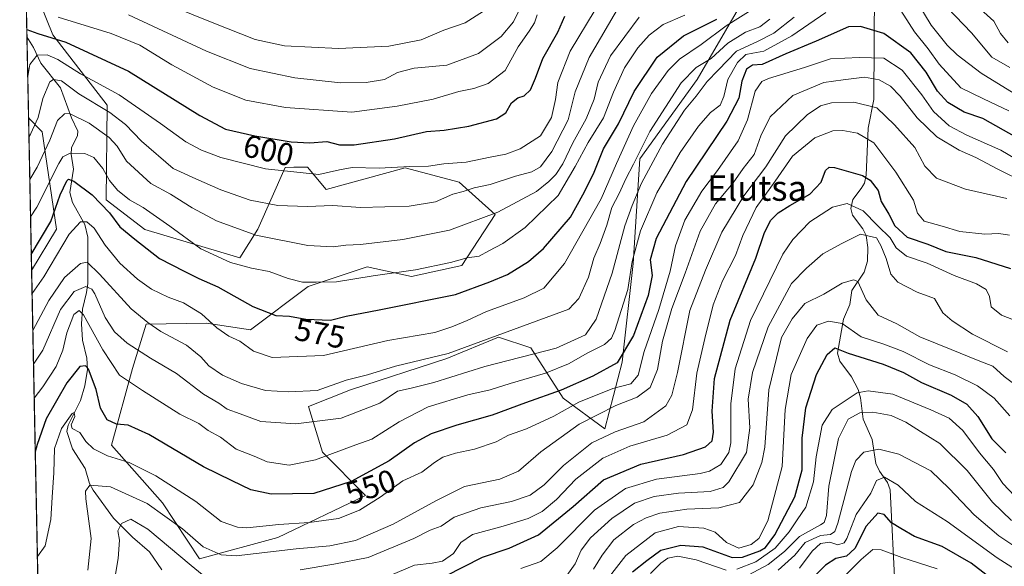
# Model space of a CAD drawing. Units: metres. Extents: x 637313 to 640123, y 4771454 to 4773818.
# Drawn here: x 637313 to 637624, y 4773488 to 4773660 of the extents above; entities that cross this region are included whole.
import ezdxf
from ezdxf.enums import TextEntityAlignment as Align

# ---------------------------------------------------------------- set-up
doc = ezdxf.new("R2010")
doc.units = ezdxf.units.M
doc.header["$MEASUREMENT"] = 0
for name, color, linetype, lineweight in [('Arbolado forestal CxS', 92, 'Continuous', 0), ('Comarca CxS', 21, 'Continuous', 0), ('Comunidad Autónoma CxS', 142, 'Continuous', 0), ('Corriente natural lineal', 142, 'Continuous', 13), ('Curva de nivel maestra', 30, 'Continuous', 30), ('Curva de nivel normal', 30, 'Continuous', 0), ('Municipio CxS', 4, 'Continuous', 0), ('Pastizal CxS', 92, 'Continuous', 0), ('Provincia CxS', 1, 'Continuous', 0), ('Rótulo de curva de nivel directora', 7, 'Continuous', 0), ('Texto cartográfico', 7, 'Continuous', 0)]:
    doc.layers.add(name, color=color, linetype=linetype, lineweight=lineweight)
doc.styles.add('Style-Arial', font='txt')

# ---------------------------------------------------------------- blocks, each defined once
blk = doc.blocks.new('*U7')
at = {"layer": 'Pastizal CxS', "color": 92, "linetype": 'Continuous', "lineweight": 0}
blk.add_polyline3d([(637540.3028999995, 4773663.7161, 578.0411000000023), (637527.2357000001, 4773641.338099999, 564.5571999999956), (637509.1155000003, 4773616.356500001, 566.3332999999984), (637506.9943000004, 4773583.336100001, 556.5271999999968), (637503.5771000005, 4773552.201900001, 551.5135000000009), (637498.1239, 4773531.1929, 538.3083000000044), (637484.9879000002, 4773540.828500001, 549.8557000000001), (637474.7790999999, 4773556.718900001, 562.687300000005), (637464.5702999998, 4773560.124299999, 566.4854999999952), (637448.2411000002, 4773553.379699999, 565.6518000000069), (637417.8469000002, 4773543.463500001, 565.0910000000003), (637404.5601000005, 4773538.2141, 563.8231999999989), (637408.9899000004, 4773523.8057, 557.0605000000069), (637422.6007000003, 4773510.1851, 548.4146999999939), (637394.9156999999, 4773496.846899999, 544.031799999997), (637370.2015000005, 4773490.1777, 538.148000000001), (637358.5307, 4773507.790100001, 542.4544000000024), (637342.4007000001, 4773525.978700001, 547.3684999999969), (637349.0859000003, 4773550.175899999, 557.4683999999979), (637353.3580999998, 4773564.1909, 564.5396999999939), (637372.4310999997, 4773564.440300001, 569.6748999999982), (637386.3031000001, 4773562.3969, 572.5430000000051), (637404.4523, 4773576.0163, 580.1355999999942), (637423.0733000003, 4773582.2349, 582.4735999999976), (637437.1003000002, 4773579.247300001, 580.5663999999961), (637452.9543000003, 4773582.626900001, 580.1785999999993), (637463.4364999998, 4773598.7149, 586.4330999999949), (637452.0932999998, 4773608.930299999, 593.0666999999958), (637435.0783000002, 4773613.470899999, 595.9186999999947), (637410.1243000004, 4773606.661499999, 593.8417000000045), (637404.2302999999, 4773613.7119, 597.2088999999978), (637399.9924999997, 4773613.656300001, 597.1098000000056), (637397.2364999996, 4773613.620100001, 597.0264000000025), (637388.5723000001, 4773594.177100001, 587.1799000000028), (637382.9013, 4773585.097100001, 581.6677000000054), (637352.9763000002, 4773594.0053, 577.1922999999952), (637340.7753, 4773603.3629, 576.6533999999956), (637341.0292999997, 4773633.186100001, 592.2415000000037), (637323.9177000001, 4773655.468900001, 601.6604999999981), (637315.3051000005, 4773676.872300001, 614.4183000000048)], dxfattribs=at)
blk.add_3dface([(637325.0510999998, 4773594.179099999, 575.3926999999967), (637317.2336999997, 4773581.097999999, 575.420100000003), (637316.2640000005, 4773629.252699999, 594.4076999999961), (637320.5144999997, 4773624.8245, 589.9760999999999)], dxfattribs=at)
blk = doc.blocks.new('*U8')
at = {"layer": 'Arbolado forestal CxS', "color": 92, "linetype": 'Continuous', "lineweight": 0}
blk.add_polyline3d([(637323.7352999998, 4773258.2382, 482.5332999999956), (637317.2336999997, 4773581.097999999, 575.420100000003), (637325.0510999998, 4773594.179099999, 575.3926999999967), (637320.5144999997, 4773624.8245, 589.9760999999999), (637316.2640000005, 4773629.252699999, 594.4076999999961), (637315.3051000005, 4773676.872300001, 614.4183000000048), (637323.9177000001, 4773655.468900001, 601.6604999999981), (637341.0292999997, 4773633.186100001, 592.2415000000037), (637340.7753, 4773603.3629, 576.6533999999956), (637352.9763000002, 4773594.0053, 577.1922999999952), (637382.9013, 4773585.097100001, 581.6677000000054), (637388.5723000001, 4773594.177100001, 587.1799000000028), (637397.2364999996, 4773613.620100001, 597.0264000000025), (637399.9924999997, 4773613.656300001, 597.1098000000056), (637404.2302999999, 4773613.7119, 597.2088999999978), (637410.1243000004, 4773606.661499999, 593.8417000000045), (637435.0783000002, 4773613.470899999, 595.9186999999947), (637452.0932999998, 4773608.930299999, 593.0666999999958), (637463.4364999998, 4773598.7149, 586.4330999999949), (637452.9543000003, 4773582.626900001, 580.1785999999993), (637437.1003000002, 4773579.247300001, 580.5663999999961), (637423.0733000003, 4773582.2349, 582.4735999999976), (637404.4523, 4773576.0163, 580.1355999999942), (637386.3031000001, 4773562.3969, 572.5430000000051), (637372.4310999997, 4773564.440300001, 569.6748999999982), (637353.3580999998, 4773564.1909, 564.5396999999939), (637349.0859000003, 4773550.175899999, 557.4683999999979), (637342.4007000001, 4773525.978700001, 547.3684999999969), (637358.5307, 4773507.790100001, 542.4544000000024), (637370.2015000005, 4773490.1777, 538.148000000001), (637394.9156999999, 4773496.846899999, 544.031799999997), (637422.6007000003, 4773510.1851, 548.4146999999939), (637408.9899000004, 4773523.8057, 557.0605000000069), (637404.5601000005, 4773538.2141, 563.8231999999989), (637417.8469000002, 4773543.463500001, 565.0910000000003), (637448.2411000002, 4773553.379699999, 565.6518000000069), (637464.5702999998, 4773560.124299999, 566.4854999999952), (637474.7790999999, 4773556.718900001, 562.687300000005), (637484.9879000002, 4773540.828500001, 549.8557000000001), (637498.1239, 4773531.1929, 538.3083000000044), (637503.5771000005, 4773552.201900001, 551.5135000000009), (637506.9943000004, 4773583.336100001, 556.5271999999968), (637509.1155000003, 4773616.356500001, 566.3332999999984), (637527.2357000001, 4773641.338099999, 564.5571999999956), (637540.3028999995, 4773663.7161, 578.0411000000023)], dxfattribs=at)

msp = doc.modelspace()

# ---------------------------------------------------------------- linework, layer by layer
at = {"layer": 'Arbolado forestal CxS', "color": 92, "linetype": 'Continuous', "lineweight": 0, "extrusion": (0.01097003553419711, -0.5447981230014587, 0.8384954761323797), "elevation": -2593183.641336076, "flags": 128}
msp.add_lwpolyline([(733289.248409448, 3991445.566210994), (733289.248409448, 3991471.850988122)], dxfattribs=at)
at = {"layer": 'Arbolado forestal CxS', "color": 92, "linetype": 'Continuous', "lineweight": 0, "extrusion": (0.004368365343466915, -0.216930207818061, 0.9761773416343155), "elevation": -1032180.108203975, "flags": 128}
msp.add_lwpolyline([(733295.0920527306, 4646567.673795063), (733295.0920527306, 4646593.887973291)], dxfattribs=at)
at = {"layer": 'Arbolado forestal CxS', "color": 92, "linetype": 'Continuous', "lineweight": 0, "extrusion": (0.008455261386116956, -0.419868073221878, 0.9075457617353742), "elevation": -1998363.394164621, "flags": 128}
msp.add_lwpolyline([(733298.4597579635, 4319749.981492869), (733298.4597579635, 4319961.481250362)], dxfattribs=at)
at = {"layer": 'Arbolado forestal CxS', "color": 92, "linetype": 'Continuous', "lineweight": 0}
for points in [[(637315.3051000005, 4773676.872300001, 614.4183000000048), (637323.9177000001, 4773655.468900001, 601.6604999999981), (637341.0292999997, 4773633.186100001, 592.2415000000037), (637340.7753, 4773603.3629, 576.6533999999956), (637352.9763000002, 4773594.0053, 577.1922999999952), (637382.9013, 4773585.097100001, 581.6677000000054), (637388.5723000001, 4773594.177100001, 587.1799000000028), (637397.2364999996, 4773613.620100001, 597.0264000000025), (637399.9924999997, 4773613.656300001, 597.1098000000056), (637404.2302999999, 4773613.7119, 597.2088999999978), (637410.1243000004, 4773606.661499999, 593.8417000000045), (637435.0783000002, 4773613.470899999, 595.9186999999947), (637452.0932999998, 4773608.930299999, 593.0666999999958), (637463.4364999998, 4773598.7149, 586.4330999999949), (637452.9543000003, 4773582.626900001, 580.1785999999993), (637437.1003000002, 4773579.247300001, 580.5663999999961), (637423.0733000003, 4773582.2349, 582.4735999999976), (637404.4523, 4773576.0163, 580.1355999999942), (637386.3031000001, 4773562.3969, 572.5430000000051), (637372.4310999997, 4773564.440300001, 569.6748999999982), (637353.3580999998, 4773564.1909, 564.5396999999939), (637349.0859000003, 4773550.175899999, 557.4683999999979), (637342.4007000001, 4773525.978700001, 547.3684999999969), (637358.5307, 4773507.790100001, 542.4544000000024), (637370.2015000005, 4773490.1777, 538.148000000001), (637394.9156999999, 4773496.846899999, 544.031799999997), (637422.6007000003, 4773510.1851, 548.4146999999939), (637408.9899000004, 4773523.8057, 557.0605000000069), (637404.5601000005, 4773538.2141, 563.8231999999989), (637417.8469000002, 4773543.463500001, 565.0910000000003), (637448.2411000002, 4773553.379699999, 565.6518000000069), (637464.5702999998, 4773560.124299999, 566.4854999999952), (637474.7790999999, 4773556.718900001, 562.687300000005), (637484.9879000002, 4773540.828500001, 549.8557000000001), (637498.1239, 4773531.1929, 538.3083000000044), (637503.5771000005, 4773552.201900001, 551.5135000000009), (637506.9943000004, 4773583.336100001, 556.5271999999968), (637509.1155000003, 4773616.356500001, 566.3332999999984), (637527.2357000001, 4773641.338099999, 564.5571999999956), (637540.3028999995, 4773663.7161, 578.0411000000023)], [(637316.2640000005, 4773629.252699999, 594.4076999999961), (637320.5144999997, 4773624.8245, 589.9760999999999), (637325.0510999998, 4773594.179099999, 575.3926999999967), (637317.2336999997, 4773581.097999999, 575.420100000003)]]:
    msp.add_polyline3d(points, dxfattribs=at)
at = {"layer": 'Comarca CxS', "color": 21, "linetype": 'Continuous', "lineweight": 0, "flags": 128}
msp.add_lwpolyline([(637360.0600010535, 4771454.40998226), (637313.4700010532, 4773767.999982235), (639258.4612705316, 4773807.553457192)], dxfattribs=at)
at = {"layer": 'Comunidad Autónoma CxS', "color": 142, "linetype": 'Continuous', "lineweight": 0, "flags": 128}
msp.add_lwpolyline([(637360.0600010535, 4771454.40998226), (637313.4700010532, 4773767.999982235), (639258.4612705316, 4773807.553457192)], dxfattribs=at)
at = {"layer": 'Corriente natural lineal', "color": 142, "linetype": 'Continuous', "lineweight": 13}
for points in [[(637583.1643000003, 4773670.27, 555.3896999999997), (637582.9159000004, 4773635.034800001, 536.0593999999984), (637581.1566000005, 4773625.9351, 530.8427999999985), (637580.5636999998, 4773611.1665, 524.133799999996), (637579.9573999997, 4773608.6196, 523.0724000000046), (637579, 4773607, 522.3641999999963), (637576.2772000004, 4773603.536, 520.9236999999994), (637575.6535, 4773600.619899999, 519.6146000000008), (637576.2624000004, 4773598.553300001, 518.4572999999946), (637579.4628999997, 4773594.225299999, 515.8646000000008), (637580.5232999995, 4773592.0888, 514.5859000000055), (637581.0719999997, 4773588.299000001, 512.957899999994), (637580.9274000004, 4773584.07, 511.7060999999958), (637579.8711000001, 4773580.5404, 510.855899999995), (637576.0515999999, 4773574.7873, 508.6276999999973), (637575.4199999999, 4773570.3554, 507.0136000000057), (637573.4162999997, 4773565.793500001, 505.0718000000052), (637571.4911000002, 4773555.0244, 500.2750999999989), (637572.1787, 4773552.533100001, 498.4793999999966), (637575.9135999996, 4773547.5207, 495.9567999999999), (637578.0053000003, 4773543.544500001, 493.3083000000043), (637578.7333000004, 4773540.897100001, 492.0282000000007), (637579.5482000001, 4773534.2272, 489.0877999999939), (637582.4572000002, 4773527.7667, 487.0915999999997), (637583.5979000004, 4773520.214500001, 483.3429000000033), (637584.7484999998, 4773517.799799999, 481.7406000000047), (637587.3087999999, 4773514.2282, 479.7324999999983), (637588.1355, 4773511.945, 478.9631999999983), (637592.8000999996, 4773416.6501, 435.0834000000032)], [(637315.7488000002, 4773654.837200001, 600.0954999999958), (637317.8668999998, 4773651.472899999, 598.5782000000036), (637320.1593000004, 4773646.5352, 595.8144999999931), (637326.3054000001, 4773638.6919, 589.7814999999973), (637329.8005999997, 4773629.287599999, 585.6720000000059), (637331.8550000006, 4773625.025900001, 583.6052999999956), (637331.7572999997, 4773623.6842, 582.9404000000068), (637329.7627999998, 4773619.7829, 581.4465999999958), (637329.6662999997, 4773617.799500001, 580.327900000004), (637330.3956000004, 4773613.024900001, 577.918399999995), (637329.3311000001, 4773605.715700001, 575.7265999999945), (637330.1408000002, 4773602.546599999, 574.2373999999982), (637334.0367000002, 4773595.555500001, 570.8208000000013), (637334.9182000002, 4773591.631800001, 568.7725000000064), (637334.9222999997, 4773577.0404, 563.4357000000019), (637334.591, 4773574.1666, 561.4738000000071), (637333.2427000003, 4773568.8759, 557.6061999999947), (637332.9932000004, 4773564.3135, 555.1356999999989), (637333.2585000005, 4773559.080499999, 553.323900000003), (637334.6500000004, 4773553.499, 551.885500000004), (637334.8393000001, 4773549.8828, 550.8116000000009), (637334.0412, 4773544.767700001, 549.2075999999943), (637332.6902999999, 4773540.084600001, 547.471000000005), (637328.7944, 4773532.343800001, 546.2501000000047), (637328.3759000005, 4773530.318200001, 545.7841000000044), (637330.1065999996, 4773524.885199999, 543.9265000000014), (637334.1244000001, 4773518.687799999, 542.0393999999942), (637335.5285, 4773513.9155, 540.8871999999974), (637336.6227000002, 4773511.805000001, 540.2921999999963), (637343.1179000001, 4773503.0383, 537.0549000000028), (637349.0300000003, 4773497.030099999, 534.0092000000004), (637354.3860999999, 4773492.3336, 532.5513000000064), (637358.3044999996, 4773486.719599999, 530.3353999999963)]]:
    msp.add_polyline3d(points, dxfattribs=at)
at = {"layer": 'Curva de nivel maestra', "color": 30, "linetype": 'Continuous', "lineweight": 30, "flags": 128}
for points, elevation in [([(637315.7027000004, 4773657.1262), (637319.1799999997, 4773655.880100001), (637328.0300000003, 4773653.100099999), (637347.8099999997, 4773643.9301), (637370.2800000003, 4773629.9301), (637378.3899999997, 4773625.6601), (637387.6600000003, 4773623.5801), (637399.0700000003, 4773621.630100001), (637405.0099999999, 4773621.4101), (637410.3499999996, 4773621.8201), (637414.3499999996, 4773620.720100001), (637419.0099999999, 4773620.6801), (637431.7000000002, 4773622.6601), (637441.7699999996, 4773624.9001), (637447.3600000005, 4773625.370100001), (637455.1399999997, 4773626.620100001), (637463.8600000005, 4773628.950099999), (637466.7999999998, 4773630.780099999), (637468.6699999999, 4773633.9301), (637470.6699999999, 4773635.5101), (637472.6699999999, 4773636.190099999), (637474.5999999996, 4773638.0601), (637476.25, 4773641.700099999), (637478.5499999998, 4773647.950099999), (637483.29, 4773656.280099999), (637485.4199999999, 4773661.280099999)], 600), ([(637317.1319000004, 4773586.157400001), (637323.3200000003, 4773596.540100001), (637326.1900000004, 4773604.9101), (637328.3600000005, 4773609.3301), (637328.9000000004, 4773609.860099999), (637330.54, 4773609.280099999), (637336.3200000003, 4773604.920100001), (637341.7800000003, 4773599.2601), (637345.0499999998, 4773594.8201), (637349.8399999999, 4773590.9901), (637357.5899999999, 4773584.850099999), (637365.3300000001, 4773580.9301), (637370, 4773578.600099999), (637376, 4773575.940099999), (637386.9900000002, 4773569.770099999), (637394.2400000002, 4773566.880100001), (637398.6100000005, 4773566.720100001), (637403.79, 4773565.720100001), (637411.4800000006, 4773565.420100001), (637416.4400000004, 4773566.710100001), (637426.9100000003, 4773568.7301), (637450.9299999997, 4773573.540100001), (637461.8499999996, 4773577.5001), (637467.4000000004, 4773579.8201), (637474.0199999996, 4773583.970100001), (637478.75, 4773588.020099999), (637487.2800000003, 4773597.950099999), (637491.0999999996, 4773604.9101), (637494.5, 4773611.550100001), (637497.6600000003, 4773619.470100001), (637502.4199999999, 4773627.3301), (637507.3399999999, 4773637.5701), (637514.5700000003, 4773648.340100001), (637522.9299999997, 4773655.1501), (637533.3799999999, 4773660.390100001)], 575), ([(637627.9900000002, 4773623.0801), (637617.3099999997, 4773629.0701), (637611.4600000001, 4773631.0701), (637606.2599999999, 4773634.090100001), (637603.0499999998, 4773637.6601), (637599.4600000001, 4773643.6801), (637594.6299999999, 4773649.7401), (637586.0800000001, 4773655.8201), (637578.75, 4773658.030099999), (637575, 4773657.940099999), (637564.7199999997, 4773653.370100001), (637555.2199999997, 4773649.380100001), (637547.7199999997, 4773646.0601), (637544.6699999999, 4773645.880100001), (637542.75, 4773644.540100001), (637541.29, 4773640.840100001), (637540.3300000001, 4773635.440099999), (637536.6200000001, 4773628.1601), (637523.75, 4773609.140100001), (637514.2400000002, 4773591.1501), (637512.4000000004, 4773584.4101), (637513, 4773579.5001), (637511.7599999999, 4773573.220100001), (637507.1500000004, 4773560.5801), (637501.9900000002, 4773552.020099999), (637494.3200000003, 4773547.8101), (637484.3399999999, 4773543.390100001), (637473.0599999997, 4773539.350099999), (637462.54, 4773535.4801), (637451.3899999997, 4773532.340100001), (637443.3399999999, 4773529.540100001), (637438.0700000003, 4773526.7601), (637430.0499999998, 4773521.100099999), (637418.0199999996, 4773514.5601), (637406.29, 4773510.7401), (637392.8399999999, 4773510.520099999), (637386.4299999997, 4773511.880100001), (637380.4699999997, 4773514.7401), (637371.4800000006, 4773519.140100001), (637354.1799999997, 4773529.360099999), (637347.7000000002, 4773532.360099999), (637344, 4773532.600099999), (637341.0599999997, 4773533.9901), (637338.9800000006, 4773537.690099999), (637337.6500000004, 4773543.620100001), (637335.1299999999, 4773550.0001), (637334.2599999999, 4773550.9901), (637332.4800000006, 4773550.850099999), (637328.3300000001, 4773545.6501), (637321.8200000003, 4773534.270099999), (637319, 4773526.200099999), (637318.3848000001, 4773523.939300001)], 550), ([(637447.6699999999, 4773484.670100001), (637459.4699999997, 4773490.7301), (637467.8799999999, 4773493.5701), (637477.1399999997, 4773497.700099999), (637488.0800000001, 4773506.710100001), (637497.6600000003, 4773515.0701), (637509.3899999997, 4773520.050100001), (637522.9000000004, 4773523.0701), (637529.8799999999, 4773525.470100001), (637531.9500000002, 4773527.3301), (637532.4100000003, 4773530.120100001), (637531.9900000002, 4773536.7301), (637532.6799999997, 4773547.0801), (637537.6500000004, 4773565.460100001), (637545.7100000001, 4773585.0001), (637548.4400000004, 4773593.0601), (637550.4400000004, 4773596.940099999), (637552.7699999996, 4773599.2401), (637556.4000000004, 4773601.600099999), (637562.7599999999, 4773605.210100001), (637566.3300000001, 4773608.9901), (637567.7100000001, 4773612.6801), (637568.9000000004, 4773613.670100001), (637570.5099999999, 4773613.5801), (637579.4199999999, 4773611.0801), (637581.7800000003, 4773609.550100001), (637584.3300000001, 4773606.340100001), (637585.2599999999, 4773602.870100001), (637587.7100000001, 4773598.890100001), (637589.6299999999, 4773595.1801), (637593.4299999997, 4773591.610099999), (637600, 4773589.370100001), (637605.6699999999, 4773587.100099999), (637615.0899999999, 4773585.200099999), (637626.0300000003, 4773581.700099999)], 525), ([(637506.8200000003, 4773486.100099999), (637511.3200000003, 4773489.620100001), (637515.75, 4773492.850099999), (637522.0099999999, 4773494.520099999), (637529.0199999996, 4773493.960100001), (637538.2699999996, 4773490.5601), (637541.54, 4773490.690099999), (637547, 4773492.6601), (637548.7300000006, 4773493.790100001), (637551.7000000002, 4773497.7301), (637558.0599999997, 4773509.6801), (637560.3899999997, 4773518.2401), (637560.3300000001, 4773528.210100001), (637561.54, 4773537.840100001), (637564.8300000001, 4773548.280099999), (637568.2199999997, 4773554.630100001), (637570.6399999997, 4773556.700099999), (637574.8399999999, 4773555.0001), (637585.8600000005, 4773551.5801), (637592.2999999998, 4773548.9001), (637597.9600000001, 4773545.800100001), (637607.2999999998, 4773541.780099999), (637612.3200000003, 4773538.950099999), (637615.79, 4773535.0601), (637620.2199999997, 4773528.0001), (637624.6100000005, 4773523.5701)], 500), ([(637622.3499999996, 4773482.050100001), (637613.6500000004, 4773488.780099999), (637604.4900000002, 4773494.020099999), (637595.75, 4773497.220100001), (637591.4199999999, 4773499.700099999), (637588.5499999998, 4773501.4901), (637586.2599999999, 4773504.200099999), (637584.2400000002, 4773504.540100001), (637580.5599999997, 4773500.420100001), (637576.9800000006, 4773493.4301), (637574.3399999999, 4773490.9801), (637571, 4773490.270099999), (637567.75, 4773488.220100001), (637561.3399999999, 4773481.8101)], 475)]:
    msp.add_lwpolyline(points, dxfattribs=dict(at, elevation=elevation))
at = {"layer": 'Curva de nivel normal', "color": 30, "linetype": 'Continuous', "lineweight": 0, "flags": 128}
for points, elevation in [([(637348.6399999997, 4773669.689999999), (637374.1900000004, 4773659.26), (637387.79, 4773653.949999999), (637397.04, 4773652), (637414.0800000001, 4773651.109999999), (637429.9199999999, 4773651.82), (637440.1500000004, 4773653.84), (637447.2400000002, 4773656.890000001), (637454, 4773659.210000001), (637459.7699999996, 4773662.84)], 615), ([(637603.6900000004, 4773666.630000001), (637613.8099999997, 4773656.08), (637620.1399999997, 4773648.41), (637625.8200000003, 4773645.09)], 565), ([(637495.0800000001, 4773663.279999999), (637487.0999999996, 4773650.300000001), (637483.2699999996, 4773640.359999999), (637482.5599999997, 4773635.039999999), (637481.2199999997, 4773629.310000001), (637477.7999999998, 4773623.600000001), (637471.3899999997, 4773619.470000001), (637466.8600000005, 4773617.75), (637461.9100000003, 4773616.850000001), (637454.3600000005, 4773615.24), (637447.2599999999, 4773614.689999999), (637442.4800000006, 4773614.029999999), (637436.5899999999, 4773613.91), (637426.9100000003, 4773613.350000001), (637418.3700000001, 4773613.58), (637414.3399999999, 4773612.859999999), (637407.8099999997, 4773611.390000001), (637390.9800000006, 4773613.140000001), (637376.9800000006, 4773616.720000001), (637370.8300000001, 4773619.07), (637365.9000000004, 4773621.67), (637357.8899999997, 4773627.480000001), (637344.8099999997, 4773636.460000001), (637332.6600000003, 4773643.08), (637325.4600000001, 4773647.65), (637322.1699999999, 4773649.140000001), (637318.9400000004, 4773648.99), (637316.7100000001, 4773646.109999999), (637316.0016000001, 4773642.284600001)], 595), ([(637316.3907000005, 4773622.960999999), (637319.3099999997, 4773629.359999999), (637320.7400000002, 4773635.289999999), (637323, 4773640.640000001), (637324.1100000005, 4773641.359999999), (637326.6799999997, 4773640.930000001), (637332.1600000003, 4773636.800000001), (637341.9400000004, 4773630.880000001), (637346.9000000004, 4773627.17), (637351.9100000003, 4773621.84), (637361.8499999996, 4773613.300000001), (637369.0700000003, 4773609.960000001), (637376.9699999997, 4773606.58), (637386.1699999999, 4773603.32), (637394.9299999997, 4773601.59), (637404.2100000001, 4773601.279999999), (637412.3099999997, 4773601.640000001), (637421.0099999999, 4773600.970000001), (637436.3399999999, 4773601.34), (637444.6699999999, 4773602.779999999), (637450.0899999999, 4773605.119999999), (637453.3499999996, 4773606.02), (637456.8700000001, 4773607.15), (637461.9400000004, 4773608.210000001), (637469.8799999999, 4773610.82), (637475.04, 4773612.180000001), (637477.75, 4773613.76), (637481.4100000003, 4773618.609999999), (637486.4800000006, 4773628.609999999), (637488.7300000006, 4773637.4), (637493.0999999996, 4773648.26), (637502.79, 4773664.810000001)], 590), ([(637317.3795999996, 4773573.852700001), (637321.0599999997, 4773579.130000001), (637329.0599999997, 4773592.52), (637332.6200000001, 4773596.460000001), (637334.6799999997, 4773596.439999999), (637336.9699999997, 4773594.449999999), (637340.4600000001, 4773589.09), (637345.04, 4773583.460000001), (637350.6900000004, 4773578.32), (637355.0999999996, 4773575.220000001), (637360.3600000005, 4773572.689999999), (637365.1100000005, 4773570.9), (637370.8200000003, 4773567.42), (637375.7100000001, 4773562.980000001), (637379.4800000006, 4773560.42), (637382.9600000001, 4773558.76), (637387.2000000002, 4773555.619999999), (637393.1699999999, 4773553.640000001), (637409.29, 4773554.310000001), (637429.6600000003, 4773559), (637444.4400000004, 4773561.58), (637449.8200000003, 4773563.33), (637454.6600000003, 4773565.34), (637460.7199999997, 4773568.130000001), (637472.6799999997, 4773572.460000001), (637478.8700000001, 4773575.560000001), (637485.3899999997, 4773583.279999999), (637496.9699999997, 4773603.680000001), (637501.7999999998, 4773614.869999999), (637507.1299999999, 4773626.680000001), (637512.8099999997, 4773636.91), (637518.0199999996, 4773644.130000001), (637521.6699999999, 4773647.710000001), (637528.5, 4773652.32), (637536.3399999999, 4773658.220000001), (637545.3799999999, 4773663.980000001)], 570), ([(637347.7699999996, 4773661.710000001), (637372.4100000003, 4773650.279999999), (637386.1900000004, 4773644.75), (637400.29, 4773641.869999999), (637414.6799999997, 4773640.300000001), (637422.7999999998, 4773640.350000001), (637428.5599999997, 4773641.279999999), (637432.6500000004, 4773643.49), (637437.9000000004, 4773644.91), (637448.2199999997, 4773645.83), (637458.2100000001, 4773649.58), (637465.3799999999, 4773654.939999999), (637469.2199999997, 4773659.5), (637471.6399999997, 4773664.480000001)], 610.0000000000001), ([(637589.8300000001, 4773665.77), (637595.75, 4773656.359999999), (637600.0700000003, 4773651.01), (637603.5999999996, 4773646.199999999), (637610.4000000004, 4773638.67), (637617.5199999996, 4773635.220000001), (637625.5199999996, 4773631.49)], 555), ([(637596.8399999999, 4773665.359999999), (637600.9900000002, 4773658.51), (637606.0499999998, 4773652.119999999), (637609.2199999997, 4773649.140000001), (637616.7999999998, 4773643.380000001), (637637.6900000004, 4773630.460000001)], 560), ([(637616.5899999999, 4773663.49), (637620.7999999998, 4773659.680000001), (637622.8799999999, 4773655.83), (637625.3099999997, 4773652.92)], 570), ([(637316.6552999998, 4773609.823100001), (637318.9699999997, 4773613.66), (637323.0199999996, 4773622.15), (637325.3600000005, 4773628.390000001), (637327.6500000004, 4773630.52), (637329.1799999997, 4773630.609999999), (637335.3899999997, 4773627.58), (637341.6799999997, 4773623.07), (637344.1799999997, 4773620.310000001), (637347.1600000003, 4773615.59), (637354.8799999999, 4773608.539999999), (637361.0599999997, 4773605.119999999), (637367.8499999996, 4773600.82), (637375.5599999997, 4773596.779999999), (637388.0099999999, 4773592.279999999), (637404.3499999996, 4773588.960000001), (637412.3499999996, 4773588.58), (637416.3499999996, 4773589.100000001), (637421.0099999999, 4773589.26), (637434.3700000001, 4773590.890000001), (637449.1200000001, 4773593.850000001), (637464.29, 4773599.460000001), (637476.5700000003, 4773605.980000001), (637480.3700000001, 4773609.210000001), (637482.6500000004, 4773611.4), (637484.8399999999, 4773614.75), (637487.9600000001, 4773621.4), (637492.1600000003, 4773628.949999999), (637494.6799999997, 4773635.09), (637495.9299999997, 4773640.52), (637499.9100000003, 4773648.76), (637508.9199999999, 4773661.039999999)], 585.0000000000001), ([(637523.3499999996, 4773661.640000001), (637516.4900000002, 4773658.65), (637512.0499999998, 4773655.279999999), (637508.4500000002, 4773651.310000001), (637504.3399999999, 4773645.039999999), (637500.8600000005, 4773637.310000001), (637497.6399999997, 4773629.289999999), (637492.7800000003, 4773621.42), (637488.6799999997, 4773613.859999999), (637483.3799999999, 4773604.76), (637472.9000000004, 4773594.609999999), (637465.9000000004, 4773589.609999999), (637461.4500000002, 4773587.279999999), (637458.4100000003, 4773585.609999999), (637454.6699999999, 4773585.109999999), (637449.3399999999, 4773583.65), (637438.3399999999, 4773581.34), (637424.9600000001, 4773579.439999999), (637413.4600000001, 4773577.51), (637406.9600000001, 4773577.439999999), (637402.6799999997, 4773577.449999999), (637398.2199999997, 4773578.539999999), (637392.1799999997, 4773580.83), (637386.5599999997, 4773581.869999999), (637380, 4773583.66), (637370.6399999997, 4773587.9), (637360.7999999998, 4773595.060000001), (637352.4100000003, 4773601.01), (637348.1600000003, 4773603.430000001), (637344.3399999999, 4773606.439999999), (637341.7999999998, 4773609.5), (637339.7100000001, 4773613.27), (637336.8600000005, 4773616.720000001), (637334, 4773618.02), (637329.3499999996, 4773618.15), (637327.1200000001, 4773616.970000001), (637325.8200000003, 4773614.880000001), (637318.9299999997, 4773601.119999999), (637316.8929000003, 4773598.025)], 580), ([(637317.6149000004, 4773562.172700001), (637322.6399999997, 4773571.619999999), (637327.6100000005, 4773578.92), (637332.6600000003, 4773583.26), (637334.8099999997, 4773583.699999999), (637338.5999999996, 4773579.92), (637348.5999999996, 4773569.02), (637353.9000000004, 4773564.66), (637358, 4773561.82), (637366.0499999998, 4773557.5), (637370.6500000004, 4773553.84), (637373.1399999997, 4773551.07), (637377.4699999997, 4773548.07), (637383.4800000006, 4773545.42), (637391.0099999999, 4773543.279999999), (637398.3499999996, 4773542.83), (637407.3499999996, 4773543.24), (637416.4500000002, 4773546.49), (637423.2000000002, 4773548.189999999), (637432, 4773550.980000001), (637448.6699999999, 4773554.939999999), (637486.6900000004, 4773568.930000001), (637489.8799999999, 4773572.279999999), (637492.9400000004, 4773578.949999999), (637494.5599999997, 4773584.949999999), (637496.6500000004, 4773589.65), (637498.6900000004, 4773595.41), (637500.2599999999, 4773600.970000001), (637502.5599999997, 4773605.42), (637504.7000000002, 4773610.029999999), (637507.1299999999, 4773614.59), (637512.2599999999, 4773624.960000001), (637522.2000000002, 4773640.24), (637526.9299999997, 4773645.15), (637531.6299999999, 4773647.92), (637536.8399999999, 4773652.84), (637542.4600000001, 4773656.300000001), (637546.9699999997, 4773657.99), (637550.1100000005, 4773660.4)], 565), ([(637317.8287000004, 4773551.552800001), (637320.7800000003, 4773556.02), (637326.3499999996, 4773568.850000001), (637330.6799999997, 4773574.470000001), (637334.3899999997, 4773576.039999999), (637336.2400000002, 4773575.24), (637337.1799999997, 4773573.789999999), (637340.4699999997, 4773566.230000001), (637343.3300000001, 4773561.76), (637347.4299999997, 4773558.15), (637354.6900000004, 4773553.5), (637362.9699999997, 4773548.619999999), (637371.5, 4773542.119999999), (637376.25, 4773539.230000001), (637378.9800000006, 4773537.42), (637383.0099999999, 4773535.880000001), (637389.54, 4773533.460000001), (637400.5599999997, 4773532.779999999), (637414.8799999999, 4773534.539999999), (637427.0899999999, 4773539.300000001), (637432.6699999999, 4773543), (637436.9699999997, 4773543.970000001), (637444.1200000001, 4773545.810000001), (637460.2199999997, 4773550.83), (637482.7100000001, 4773556.619999999), (637491.9699999997, 4773560.76), (637495.4000000004, 4773565.730000001), (637500.3499999996, 4773580.24), (637504.3499999996, 4773595.15), (637506.7300000006, 4773601.619999999), (637509.6200000001, 4773608.59), (637516.3200000003, 4773620.939999999), (637523.2400000002, 4773631.65), (637526.9000000004, 4773636.08), (637530.3899999997, 4773640.65), (637533.8899999997, 4773644.279999999), (637539.6500000004, 4773650.279999999), (637546.2100000001, 4773653.279999999), (637551.3700000001, 4773655.949999999), (637557.8700000001, 4773661.02)], 560), ([(637318.0447000006, 4773540.824999999), (637320.8200000003, 4773544.41), (637324.9900000002, 4773550.810000001), (637327.0599999997, 4773555.970000001), (637328.3399999999, 4773561.480000001), (637330.5700000003, 4773567.180000001), (637332.2800000003, 4773568.449999999), (637333.5999999996, 4773567.15), (637339.7100000001, 4773556.100000001), (637344.9400000004, 4773548.07), (637352.1699999999, 4773543.300000001), (637363.9500000002, 4773535.76), (637370.0199999996, 4773532.810000001), (637372.9699999997, 4773530.66), (637376.7999999998, 4773528.59), (637381.79, 4773524.720000001), (637387.4000000004, 4773522.58), (637391.54, 4773520.76), (637398.5199999996, 4773519.75), (637406.8099999997, 4773521.439999999), (637419.5099999999, 4773526.109999999), (637424.5700000003, 4773527.869999999), (637433.1699999999, 4773533.41), (637442.3399999999, 4773538.119999999), (637454.9000000004, 4773541.859999999), (637461.9000000004, 4773543.480000001), (637468.1900000004, 4773545.51), (637479.3300000001, 4773548.720000001), (637486.6699999999, 4773551.710000001), (637492.6699999999, 4773555.09), (637498, 4773557.710000001), (637500.1600000003, 4773559.75), (637501.29, 4773562.17), (637505.3899999997, 4773575.119999999), (637506.7000000002, 4773583.9), (637509.3600000005, 4773593.609999999), (637514.4600000001, 4773605.609999999), (637521.7999999998, 4773618.279999999), (637527.6799999997, 4773626.609999999), (637531.4699999997, 4773630.949999999), (637534.4500000002, 4773633.279999999), (637535.6600000003, 4773635.949999999), (637536.8799999999, 4773641.279999999), (637539.9199999999, 4773646.65), (637542.5800000001, 4773649.189999999), (637544.7300000006, 4773649.680000001), (637548.2599999999, 4773650.26), (637557.0700000003, 4773655.08), (637567.79, 4773662.5)], 555), ([(637476.7800000003, 4773661.74), (637475.9000000004, 4773659.210000001), (637474.2199999997, 4773656.529999999), (637470.7199999997, 4773651.630000001), (637466.6200000001, 4773644.199999999), (637461.3200000003, 4773640.060000001), (637456.7400000002, 4773638.52), (637452, 4773637.529999999), (637443.9699999997, 4773635.140000001), (637432.54, 4773632.9), (637418.3099999997, 4773631.029999999), (637397.3499999996, 4773632.5), (637384.8099999997, 4773634.859999999), (637374.5499999998, 4773638.869999999), (637361.4800000006, 4773646), (637351.3600000005, 4773652.119999999), (637342.3700000001, 4773655.880000001), (637325.5599999997, 4773660.99)], 605), ([(637653.3700000001, 4773601.060000001), (637623.0499999998, 4773619.02), (637612.2599999999, 4773623.74), (637606.7400000002, 4773626.710000001), (637601.7599999999, 4773631.199999999), (637598.1200000001, 4773636.51), (637591.8899999997, 4773644.24), (637586.1299999999, 4773648.039999999), (637578.3399999999, 4773648.26), (637569.3200000003, 4773647.850000001), (637561.0800000001, 4773645.08), (637549.75, 4773641.600000001), (637547.5700000003, 4773640.65), (637545.5199999996, 4773637.609999999), (637543.0800000001, 4773628.609999999), (637540.1399999997, 4773621.949999999), (637533.5899999999, 4773612.609999999), (637528.7199999997, 4773606.130000001), (637523.3499999996, 4773596.949999999), (637520.4299999997, 4773588.890000001), (637518.7100000001, 4773580.850000001), (637515.1200000001, 4773568.850000001), (637510.4600000001, 4773555.57), (637508.5999999996, 4773548.060000001), (637506.2699999996, 4773545.34), (637500.6399999997, 4773543.880000001), (637489.9000000004, 4773539.539999999), (637481.9500000002, 4773535.16), (637473.4199999999, 4773531.140000001), (637467.7400000002, 4773529.15), (637463.7699999996, 4773527.109999999), (637457, 4773524.789999999), (637451, 4773523.529999999), (637447, 4773522.189999999), (637444.3399999999, 4773520.58), (637440.3399999999, 4773517.5), (637434.4000000004, 4773514.74), (637427.25, 4773509.65), (637420.7199999997, 4773505.52), (637414.0099999999, 4773502.92), (637404.8300000001, 4773501.66), (637395.2699999996, 4773500.970000001), (637385.1600000003, 4773499.9), (637382.1699999999, 4773500.130000001), (637377.0099999999, 4773501.99), (637369.04, 4773508.199999999), (637356.3899999997, 4773516.380000001), (637348.0300000003, 4773520.51), (637341.2199999997, 4773522.680000001), (637336.7599999999, 4773524.91), (637334.3399999999, 4773527.140000001), (637332.4199999999, 4773530.02), (637330.0599999997, 4773531.27), (637329.7300000006, 4773532.41), (637330.8700000001, 4773535.08), (637330.6799999997, 4773536.279999999), (637330.0499999998, 4773536.029999999), (637326.6399999997, 4773531.300000001), (637324.4299999997, 4773524.949999999), (637324.2300000006, 4773517.279999999), (637323.6699999999, 4773509.609999999), (637323.2999999998, 4773502.609999999), (637321.5199999996, 4773494.279999999), (637319.0502000004, 4773490.8936)], 545), ([(637335.0199999996, 4773486.619999999), (637336, 4773496.619999999), (637334.3399999999, 4773509.050000001), (637334.2199999997, 4773511.470000001), (637335.5800000001, 4773513.42), (637342.1399999997, 4773512.84), (637353.6600000003, 4773507.59), (637364.8799999999, 4773499.58), (637371.3300000001, 4773493.99), (637377.0700000003, 4773491.480000001), (637381.7199999997, 4773491.09), (637400.7400000002, 4773493.34), (637411.29, 4773494.24), (637419.3899999997, 4773495.939999999), (637431.2800000003, 4773501.09), (637444.7999999998, 4773508.480000001), (637453.7999999998, 4773512.949999999), (637464.9199999999, 4773515.24), (637470.8399999999, 4773517.779999999), (637477.8899999997, 4773523.92), (637490.0300000003, 4773532.609999999), (637501.5800000001, 4773538.550000001), (637508.3300000001, 4773541.16), (637512.3700000001, 4773544.189999999), (637514.6799999997, 4773549.9), (637516.2800000003, 4773558.82), (637519.1799999997, 4773569.16), (637523.4199999999, 4773580.220000001), (637528.1799999997, 4773593.5), (637533.0499999998, 4773602.130000001), (637538.5700000003, 4773608.76), (637541.7300000006, 4773613.279999999), (637545.2199999997, 4773617.689999999), (637547.2699999996, 4773623.59), (637550.2100000001, 4773629.609999999), (637557.4199999999, 4773636.25), (637567.2199999997, 4773640.359999999), (637573.3099999997, 4773641.27), (637580, 4773642.119999999), (637584.6500000004, 4773641.180000001), (637588.2300000006, 4773639.180000001), (637591.25, 4773636.109999999), (637596.6100000005, 4773629.199999999), (637602.8099999997, 4773623.210000001), (637609.9199999999, 4773619.09), (637615.0899999999, 4773616.74), (637622.0700000003, 4773613.050000001), (637630.7999999998, 4773608.74)], 540), ([(637401.9500000002, 4773486.680000001), (637412.54, 4773488.529999999), (637423.4600000001, 4773490.609999999), (637437.8700000001, 4773496.59), (637443, 4773499.26), (637446.4600000001, 4773500.480000001), (637450.5, 4773503.289999999), (637458.9400000004, 4773506.289999999), (637468.5999999996, 4773508.220000001), (637474.4800000006, 4773510.220000001), (637478.9299999997, 4773513.550000001), (637485.04, 4773519.65), (637493.9299999997, 4773526.77), (637501.3399999999, 4773530.26), (637510.3399999999, 4773533.34), (637517.3799999999, 4773538.439999999), (637519.1900000004, 4773541.76), (637521.0499999998, 4773548.980000001), (637524.8499999996, 4773568.460000001), (637529.8899999997, 4773581.199999999), (637535, 4773593.180000001), (637541.9500000002, 4773604.609999999), (637548.8600000005, 4773613.789999999), (637555.0800000001, 4773623.560000001), (637561.9600000001, 4773630.15), (637566.1600000003, 4773633), (637569.6200000001, 4773633.99), (637576.6399999997, 4773634.230000001), (637583.9000000004, 4773632.390000001), (637589.4400000004, 4773627.050000001), (637595.9100000003, 4773619.859999999), (637599.0099999999, 4773613.960000001), (637602.6799999997, 4773610.189999999), (637611.8300000001, 4773606.779999999), (637624.9600000001, 4773603.800000001)], 535.0000000000001), ([(637429.7800000003, 4773484.699999999), (637438.0599999997, 4773488.210000001), (637443.5999999996, 4773488.810000001), (637446.9000000004, 4773489.430000001), (637450.3399999999, 4773491.859999999), (637452.6699999999, 4773495.369999999), (637456.3399999999, 4773497.890000001), (637466, 4773500.480000001), (637473.9199999999, 4773502.880000001), (637478.3399999999, 4773505.060000001), (637482.8499999996, 4773508.83), (637488.9400000004, 4773515.33), (637497.5, 4773521.9), (637505.9900000002, 4773525.680000001), (637517.7199999997, 4773529.180000001), (637523.9600000001, 4773532.390000001), (637525.7800000003, 4773537.15), (637527.0999999996, 4773548.67), (637529.6799999997, 4773559.630000001), (637532.2400000002, 4773570.279999999), (637535.1600000003, 4773577.84), (637539.3200000003, 4773585.869999999), (637541.6200000001, 4773592.180000001), (637545.8700000001, 4773600.949999999), (637551.8600000005, 4773609.310000001), (637557.2699999996, 4773617.140000001), (637564.3399999999, 4773622.939999999), (637570, 4773625.119999999), (637573.2100000001, 4773625.26), (637577.7599999999, 4773624.4), (637582.9800000006, 4773621.33), (637589.9400000004, 4773612.140000001), (637595.4900000002, 4773603.279999999), (637596.7400000002, 4773599.15), (637598.8600000005, 4773596.630000001), (637604.5099999999, 4773595.09), (637610.1200000001, 4773593.380000001), (637618.0199999996, 4773592.57), (637622.3799999999, 4773592.76), (637625.7300000006, 4773592.279999999)], 530), ([(637471.6200000001, 4773487.140000001), (637477.8700000001, 4773489.279999999), (637483.0199999996, 4773493.619999999), (637494.8600000005, 4773505.529999999), (637504.5700000003, 4773512.310000001), (637514.4100000003, 4773515.27), (637528.1399999997, 4773517.08), (637531.1299999999, 4773517.789999999), (637534.6399999997, 4773519.890000001), (637537.1600000003, 4773523.730000001), (637537.8799999999, 4773526.730000001), (637537.8600000005, 4773539.09), (637539.2300000006, 4773550.060000001), (637544.04, 4773565.279999999), (637554.29, 4773586.220000001), (637557.3899999997, 4773590.890000001), (637562.7400000002, 4773596.430000001), (637569.9199999999, 4773601.100000001), (637574.54, 4773602.220000001), (637579.6299999999, 4773599.91), (637584.2300000006, 4773595.17), (637588.1299999999, 4773591.41), (637590, 4773588.279999999), (637593.2800000003, 4773585.58), (637599.7800000003, 4773583.4), (637608.29, 4773579.57), (637615.3600000005, 4773576.939999999), (637618.4000000004, 4773575.09), (637619.4100000003, 4773572.92), (637620.0199999996, 4773569.66), (637623.2800000003, 4773567.02), (637634.8700000001, 4773562.480000001)], 520), ([(637486.1399999997, 4773484.939999999), (637488.6799999997, 4773488.560000001), (637490.5700000003, 4773492.9), (637493.5999999996, 4773496.82), (637500.3200000003, 4773502.91), (637507.4000000004, 4773507.720000001), (637513.5999999996, 4773509.869999999), (637521.2800000003, 4773510.859999999), (637531.29, 4773511.380000001), (637535.4500000002, 4773512.689999999), (637537.2300000006, 4773514.42), (637542.7999999998, 4773523.65), (637543.8700000001, 4773531.439999999), (637543.3200000003, 4773540.51), (637544.6900000004, 4773548.949999999), (637549.6399999997, 4773563.279999999), (637556.9900000002, 4773576.949999999), (637561.7199999997, 4773581.869999999), (637566.8399999999, 4773586.310000001), (637572.8099999997, 4773589.609999999), (637578.7400000002, 4773592.560000001), (637583.8300000001, 4773591.350000001), (637585.1900000004, 4773588.949999999), (637586.8200000003, 4773584.9), (637588.3399999999, 4773579.9), (637590.5099999999, 4773577.449999999), (637596.6699999999, 4773574.279999999), (637602.0999999996, 4773572.300000001), (637604.7699999996, 4773567.74), (637607.6699999999, 4773565.210000001), (637614.04, 4773560.980000001), (637625.1399999997, 4773555.42)], 515), ([(637494.4600000001, 4773486.880000001), (637497.29, 4773491.350000001), (637500.9299999997, 4773496.109999999), (637507.0899999999, 4773500.949999999), (637511.1200000001, 4773503.09), (637515.4500000002, 4773504.560000001), (637524, 4773505.869999999), (637534.0599999997, 4773506.279999999), (637540.5499999998, 4773507.92), (637544.8499999996, 4773513.460000001), (637547.5899999999, 4773520.57), (637548.5499999998, 4773525.34), (637549.8600000005, 4773543.470000001), (637553.79, 4773559.99), (637557.2199999997, 4773565.880000001), (637561.2100000001, 4773570.680000001), (637567.2199999997, 4773573.66), (637572.9299999997, 4773577.08), (637576.5199999996, 4773578.180000001), (637577.9400000004, 4773577.65), (637580.5, 4773571.83), (637584.3499999996, 4773567.060000001), (637590.2199999997, 4773564.289999999), (637597.4199999999, 4773560.189999999), (637607.3399999999, 4773556.220000001), (637615.8499999996, 4773552.730000001), (637620.4800000006, 4773550.91), (637624.0700000003, 4773547.680000001), (637630, 4773543.279999999)], 510), ([(637496.2999999998, 4773480.439999999), (637504.7199999997, 4773491.220000001), (637514, 4773498.34), (637521.3399999999, 4773500.359999999), (637529.3099999997, 4773499.800000001), (637532.8600000005, 4773498.539999999), (637536.4199999999, 4773495.359999999), (637540.3099999997, 4773493.5), (637544.2599999999, 4773494.720000001), (637546.6900000004, 4773496.560000001), (637549.5199999996, 4773502.119999999), (637554.0800000001, 4773519.27), (637554.9500000002, 4773537.230000001), (637556.8799999999, 4773548.33), (637561.8899999997, 4773559.65), (637565, 4773563.82), (637568.6699999999, 4773565.07), (637573, 4773564.430000001), (637579, 4773560.220000001), (637586.1399999997, 4773557.9), (637592.2300000006, 4773555.57), (637600.4800000006, 4773551.4), (637608.5800000001, 4773548.24), (637615.6299999999, 4773544.76), (637620.9100000003, 4773540.850000001), (637625.8499999996, 4773535.300000001)], 505), ([(637539.7000000002, 4773486.880000001), (637545.75, 4773489.230000001), (637551.8200000003, 4773493.58), (637556.2100000001, 4773498.699999999), (637558.7999999998, 4773502.430000001), (637561.4600000001, 4773506.439999999), (637563.8799999999, 4773514.4), (637564.79, 4773522.350000001), (637566.6299999999, 4773532.279999999), (637569.7599999999, 4773537.25), (637577.6699999999, 4773542.470000001), (637581.1200000001, 4773543.140000001), (637588.9500000002, 4773542.060000001), (637600.9699999997, 4773537.180000001), (637606.7000000002, 4773534.58), (637611.0800000001, 4773530.630000001), (637616.3200000003, 4773523.600000001), (637620.6799999997, 4773518.289999999), (637623.6100000005, 4773513.890000001), (637631.1299999999, 4773506.07)], 495), ([(637538.8200000003, 4773482.58), (637549.6200000001, 4773488.390000001), (637554.8200000003, 4773492.460000001), (637559.4900000002, 4773497.26), (637566.1699999999, 4773500.9), (637567.3200000003, 4773501.67), (637567.9800000006, 4773503.869999999), (637568.75, 4773513.08), (637571.8300000001, 4773528.07), (637574.9000000004, 4773534.210000001), (637578.5800000001, 4773536.210000001), (637582.6500000004, 4773536.460000001), (637588.3799999999, 4773535.33), (637593.0099999999, 4773533.289999999), (637597.6900000004, 4773530.300000001), (637603.75, 4773526.529999999), (637612.4000000004, 4773518), (637620.3399999999, 4773508.08), (637626.3399999999, 4773502.25)], 490), ([(637552.7699999996, 4773486.619999999), (637558.04, 4773491.34), (637561.2699999996, 4773495.279999999), (637566.1299999999, 4773497.51), (637569.2400000002, 4773497.890000001), (637570.6600000003, 4773498.75), (637571.6100000005, 4773501.41), (637575.8899999997, 4773517.76), (637577.2300000006, 4773521.180000001), (637579.8099999997, 4773523.83), (637584.4800000006, 4773524.76), (637590.8200000003, 4773523.130000001), (637600.9800000006, 4773517.9), (637606.75, 4773512.350000001), (637614.6399999997, 4773504.01), (637622.4000000004, 4773497.449999999), (637628.7100000001, 4773493.26)], 485), ([(637559.5499999998, 4773487.230000001), (637563.5199999996, 4773492.619999999), (637566.1600000003, 4773495.039999999), (637569.0499999998, 4773495.439999999), (637571.6399999997, 4773494.560000001), (637573.5599999997, 4773495.210000001), (637574.4800000006, 4773496.529999999), (637577.3899999997, 4773504.189999999), (637582.0199999996, 4773510.850000001), (637583.8300000001, 4773514.83), (637586.3600000005, 4773515.939999999), (637590.6799999997, 4773513.41), (637596.1399999997, 4773508.25), (637606.1299999999, 4773501.92), (637621.8399999999, 4773490.5), (637634.9199999999, 4773482.180000001)], 480), ([(637341.8099999997, 4773474.029999999), (637344.54, 4773490.32), (637344.9699999997, 4773496.01), (637344.4500000002, 4773499.029999999), (637345.6100000005, 4773501.27), (637348.4900000002, 4773502.66), (637353.9000000004, 4773499.5), (637367.5300000003, 4773488.09), (637373.4000000004, 4773483.350000001)], 535.0000000000001), ([(637602.9500000002, 4773487.02), (637591.79, 4773490.600000001), (637585.2800000003, 4773492.980000001), (637582.6699999999, 4773493.100000001), (637579, 4773489.980000001), (637568.8099999997, 4773479.77)], 470), ([(637512.5, 4773485.5), (637515.7699999996, 4773488.810000001), (637517.9900000002, 4773490.350000001), (637521.0999999996, 4773490.980000001), (637526.9000000004, 4773489.83), (637536.3200000003, 4773486.619999999)], 495)]:
    msp.add_lwpolyline(points, dxfattribs=dict(at, elevation=elevation))
at = {"layer": 'Municipio CxS', "color": 4, "linetype": 'Continuous', "lineweight": 0, "flags": 128}
msp.add_lwpolyline([(637360.0600010535, 4771454.40998226), (637313.4700010532, 4773767.999982235), (639258.4612705316, 4773807.553457192)], dxfattribs=at)
at = {"layer": 'Pastizal CxS', "color": 92, "linetype": 'Continuous', "lineweight": 0, "extrusion": (0.00738392760660095, -0.3666812612120681, 0.9303173277377068), "elevation": -1745141.509963254, "flags": 128}
msp.add_lwpolyline([(733295.0463924702, 4428319.045738101), (733295.0463924704, 4428370.817817462)], dxfattribs=at)
at = {"layer": 'Pastizal CxS', "color": 92, "linetype": 'Continuous', "lineweight": 0}
for points in [[(637315.3051000005, 4773676.872300001, 614.4183000000048), (637323.9177000001, 4773655.468900001, 601.6604999999981), (637341.0292999997, 4773633.186100001, 592.2415000000037), (637340.7753, 4773603.3629, 576.6533999999956), (637352.9763000002, 4773594.0053, 577.1922999999952), (637382.9013, 4773585.097100001, 581.6677000000054), (637388.5723000001, 4773594.177100001, 587.1799000000028), (637397.2364999996, 4773613.620100001, 597.0264000000025), (637399.9924999997, 4773613.656300001, 597.1098000000056), (637404.2302999999, 4773613.7119, 597.2088999999978), (637410.1243000004, 4773606.661499999, 593.8417000000045), (637435.0783000002, 4773613.470899999, 595.9186999999947), (637452.0932999998, 4773608.930299999, 593.0666999999958), (637463.4364999998, 4773598.7149, 586.4330999999949), (637452.9543000003, 4773582.626900001, 580.1785999999993), (637437.1003000002, 4773579.247300001, 580.5663999999961), (637423.0733000003, 4773582.2349, 582.4735999999976), (637404.4523, 4773576.0163, 580.1355999999942), (637386.3031000001, 4773562.3969, 572.5430000000051), (637372.4310999997, 4773564.440300001, 569.6748999999982), (637353.3580999998, 4773564.1909, 564.5396999999939), (637349.0859000003, 4773550.175899999, 557.4683999999979), (637342.4007000001, 4773525.978700001, 547.3684999999969), (637358.5307, 4773507.790100001, 542.4544000000024), (637370.2015000005, 4773490.1777, 538.148000000001), (637394.9156999999, 4773496.846899999, 544.031799999997), (637422.6007000003, 4773510.1851, 548.4146999999939), (637408.9899000004, 4773523.8057, 557.0605000000069), (637404.5601000005, 4773538.2141, 563.8231999999989), (637417.8469000002, 4773543.463500001, 565.0910000000003), (637448.2411000002, 4773553.379699999, 565.6518000000069), (637464.5702999998, 4773560.124299999, 566.4854999999952), (637474.7790999999, 4773556.718900001, 562.687300000005), (637484.9879000002, 4773540.828500001, 549.8557000000001), (637498.1239, 4773531.1929, 538.3083000000044), (637503.5771000005, 4773552.201900001, 551.5135000000009), (637506.9943000004, 4773583.336100001, 556.5271999999968), (637509.1155000003, 4773616.356500001, 566.3332999999984), (637527.2357000001, 4773641.338099999, 564.5571999999956), (637540.3028999995, 4773663.7161, 578.0411000000023)], [(637316.2640000005, 4773629.252699999, 594.4076999999961), (637320.5144999997, 4773624.8245, 589.9760999999999), (637325.0510999998, 4773594.179099999, 575.3926999999967), (637317.2336999997, 4773581.097999999, 575.420100000003)]]:
    msp.add_polyline3d(points, dxfattribs=at)
at = {"layer": 'Provincia CxS', "color": 1, "linetype": 'Continuous', "lineweight": 0, "flags": 128}
msp.add_lwpolyline([(637360.0600010535, 4771454.40998226), (637313.4700010532, 4773767.999982235), (639258.4612705316, 4773807.553457192)], dxfattribs=at)

# ---------------------------------------------------------------- block references
at = {"layer": 'Arbolado forestal CxS', "color": 92, "linetype": 'Continuous', "lineweight": 0}
msp.add_blockref('*U8', (0, 0), dxfattribs=at)
at = {"layer": 'Pastizal CxS', "color": 92, "linetype": 'Continuous', "lineweight": 0}
msp.add_blockref('*U7', (0, 0), dxfattribs=at)

# ---------------------------------------------------------------- texts
at = {"layer": 'Rótulo de curva de nivel directora', "color": 7, "linetype": 'Continuous', "lineweight": 0, "style": 'Style-Arial'}
for s, rotation, p in [('600', 347.3534073404128, (637392.0069342915, 4773618.986694082)), ('575', 349.0734505246446, (637408.2446278697, 4773561.26850292)), ('550', 18.03825297262055, (637424.1889074126, 4773512.851850607))]:
    msp.add_text(s, height=7.000000000000002, rotation=rotation, dxfattribs=at).set_placement(p, align=Align.MIDDLE_CENTER)
at = {"layer": 'Texto cartográfico', "color": 7, "linetype": 'Continuous', "lineweight": 0, "style": 'Style-Arial'}
msp.add_text('Elutsa', height=8, dxfattribs=at).set_placement((637546.0996878052, 4773607.09015), align=Align.MIDDLE_CENTER)

doc.saveas('drawing.dxf')
